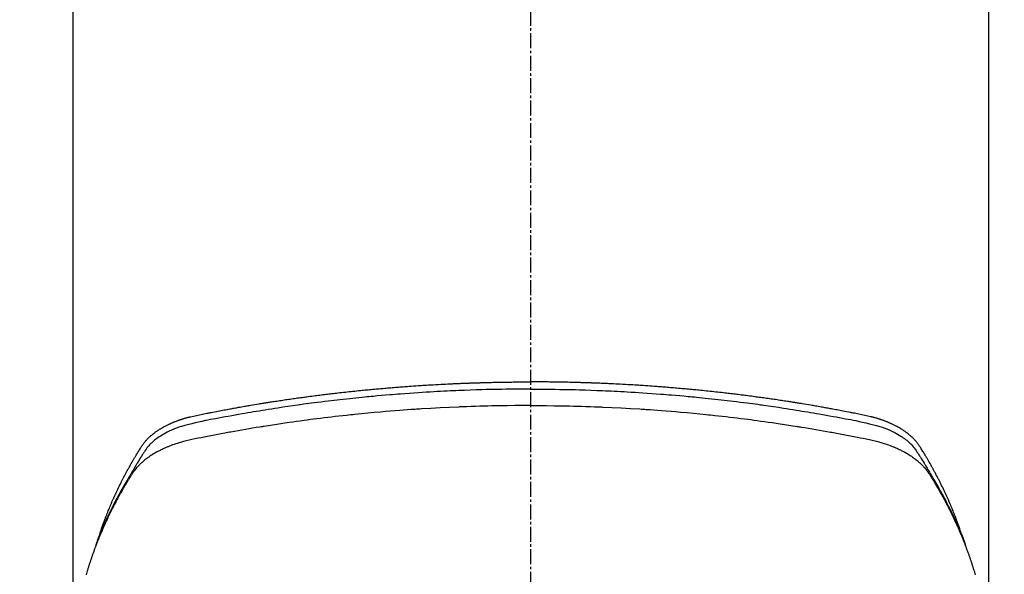
# Model space of a CAD drawing. Units: millimetres. Extents: x -109 to 26472, y -120 to 8847.
# Drawn here: x 1573 to 1622, y 6687 to 6714 of the extents above; entities that cross this region are included whole.
import ezdxf

# ---------------------------------------------------------------- set-up
doc = ezdxf.new("R2010")
doc.units = ezdxf.units.MM
doc.linetypes.add('CENTER2', pattern=[1.125, 0.75, -0.125, 0.125, -0.125])
doc.layers.add('150-機器', color=8, linetype='Continuous')

# ---------------------------------------------------------------- blocks, each defined once
blk = doc.blocks.new('F402_H')
at = {"layer": '150-機器', "color": 161, "linetype": 'CENTER2'}
blk.add_line((0, 136.026), (0, -355.416), dxfattribs=at)
at = {"layer": '150-機器', "color": 13, "linetype": 'Continuous'}
for p, q in [((-22.939, -188.142), (-22.939, -261.807)), ((22.939, -188.142), (22.939, -261.807))]:
    blk.add_line(p, q, dxfattribs=at)
for points in [[(-21.583, -256.961), (-21.563, -256.897), (-21.543, -256.832), (-21.522, -256.768), (-21.501, -256.704), (-21.483, -256.65), (-21.464, -256.596), (-21.445, -256.543), (-21.426, -256.489), (-21.417, -256.467), (-21.409, -256.445), (-21.401, -256.423), (-21.393, -256.401), (-21.38, -256.365), (-21.367, -256.329), (-21.354, -256.294), (-21.341, -256.258), (-21.329, -256.227), (-21.317, -256.196), (-21.306, -256.165), (-21.294, -256.133), (-21.28, -256.098), (-21.266, -256.062), (-21.252, -256.026), (-21.238, -255.991), (-21.214, -255.929), (-21.189, -255.866), (-21.164, -255.804), (-21.139, -255.742), (-21.128, -255.716), (-21.117, -255.69), (-21.106, -255.663), (-21.095, -255.637), (-21.084, -255.61), (-21.073, -255.583), (-21.062, -255.557), (-21.051, -255.53), (-21.039, -255.503), (-21.028, -255.477), (-21.016, -255.45), (-21.005, -255.423), (-20.997, -255.406), (-20.99, -255.388), (-20.982, -255.37), (-20.975, -255.352), (-20.959, -255.317), (-20.943, -255.282), (-20.928, -255.247), (-20.912, -255.212), (-20.9, -255.185), (-20.888, -255.158), (-20.877, -255.132), (-20.865, -255.105), (-20.849, -255.07), (-20.833, -255.035), (-20.816, -255), (-20.8, -254.965), (-20.788, -254.938), (-20.776, -254.912), (-20.764, -254.885), (-20.751, -254.859), (-20.739, -254.832), (-20.726, -254.806), (-20.714, -254.779), (-20.701, -254.753), (-20.693, -254.735), (-20.685, -254.718), (-20.676, -254.7), (-20.668, -254.682), (-20.659, -254.665), (-20.651, -254.647), (-20.642, -254.63), (-20.634, -254.612), (-20.612, -254.569), (-20.591, -254.525), (-20.569, -254.481), (-20.548, -254.437), (-20.531, -254.402), (-20.513, -254.367), (-20.496, -254.332), (-20.478, -254.297), (-20.46, -254.262), (-20.442, -254.227), (-20.424, -254.192), (-20.406, -254.157), (-20.395, -254.135), (-20.383, -254.113), (-20.372, -254.091), (-20.36, -254.069), (-20.34, -254.03), (-20.319, -253.991), (-20.298, -253.952), (-20.278, -253.913), (-20.259, -253.878), (-20.24, -253.843), (-20.222, -253.809), (-20.203, -253.774), (-20.189, -253.748), (-20.174, -253.722), (-20.16, -253.696), (-20.146, -253.67), (-20.132, -253.644), (-20.117, -253.618), (-20.103, -253.591), (-20.088, -253.565), (-20.078, -253.548), (-20.069, -253.531), (-20.059, -253.514), (-20.049, -253.496), (-20.01, -253.427), (-19.97, -253.357), (-19.931, -253.288), (-19.891, -253.219), (-19.875, -253.193), (-19.86, -253.168), (-19.845, -253.142), (-19.83, -253.116), (-19.815, -253.09), (-19.799, -253.064), (-19.784, -253.039), (-19.769, -253.013), (-19.759, -252.995), (-19.748, -252.978), (-19.738, -252.961), (-19.727, -252.944), (-19.701, -252.901), (-19.675, -252.858), (-19.648, -252.815), (-19.622, -252.772), (-19.596, -252.729), (-19.569, -252.686), (-19.542, -252.644), (-19.516, -252.601), (-19.494, -252.566), (-19.471, -252.531), (-19.448, -252.497), (-19.425, -252.463), (-19.401, -252.43), (-19.376, -252.398), (-19.351, -252.366), (-19.325, -252.334), (-19.3, -252.305), (-19.274, -252.275), (-19.248, -252.246), (-19.221, -252.218), (-19.193, -252.188), (-19.165, -252.16), (-19.136, -252.131), (-19.107, -252.103), (-19.086, -252.084), (-19.064, -252.064), (-19.043, -252.045), (-19.021, -252.026), (-18.983, -251.994), (-18.945, -251.962), (-18.907, -251.931), (-18.868, -251.901), (-18.841, -251.88), (-18.814, -251.86), (-18.787, -251.84), (-18.76, -251.821), (-18.728, -251.799), (-18.697, -251.778), (-18.666, -251.757), (-18.634, -251.736), (-18.61, -251.721), (-18.587, -251.706), (-18.563, -251.691), (-18.539, -251.676), (-18.493, -251.648), (-18.446, -251.621), (-18.399, -251.594), (-18.352, -251.569), (-18.316, -251.55), (-18.28, -251.531), (-18.244, -251.513), (-18.208, -251.495), (-18.178, -251.48), (-18.147, -251.465), (-18.117, -251.45), (-18.086, -251.436), (-18.066, -251.426), (-18.045, -251.417), (-18.024, -251.408), (-18.003, -251.399), (-17.978, -251.388), (-17.953, -251.377), (-17.929, -251.367), (-17.904, -251.356), (-17.882, -251.347), (-17.861, -251.338), (-17.839, -251.33), (-17.817, -251.321), (-17.791, -251.311), (-17.765, -251.302), (-17.739, -251.292), (-17.713, -251.282), (-17.687, -251.272), (-17.661, -251.263), (-17.634, -251.253), (-17.608, -251.243), (-17.585, -251.235), (-17.562, -251.228), (-17.539, -251.22), (-17.516, -251.212), (-17.489, -251.204), (-17.462, -251.195), (-17.435, -251.186), (-17.408, -251.178), (-17.373, -251.167), (-17.338, -251.156), (-17.303, -251.146), (-17.268, -251.136), (-17.24, -251.128), (-17.212, -251.12), (-17.185, -251.113), (-17.157, -251.106), (-17.129, -251.098), (-17.101, -251.091), (-17.073, -251.084), (-17.045, -251.077), (-16.895, -251.041), (-16.744, -251.009), (-16.592, -250.978), (-16.441, -250.948), (-16.369, -250.934), (-16.297, -250.919), (-16.225, -250.905), (-16.153, -250.89), (-16.116, -250.883), (-16.08, -250.876), (-16.044, -250.869), (-16.008, -250.861), (-15.918, -250.844), (-15.827, -250.826), (-15.737, -250.809), (-15.647, -250.792), (-15.574, -250.778), (-15.502, -250.764), (-15.429, -250.75), (-15.357, -250.737), (-15.284, -250.723), (-15.211, -250.71), (-15.138, -250.696), (-15.065, -250.683), (-15.011, -250.673), (-14.956, -250.663), (-14.902, -250.653), (-14.847, -250.643), (-14.792, -250.633), (-14.738, -250.623), (-14.683, -250.614), (-14.629, -250.604), (-14.555, -250.591), (-14.482, -250.578), (-14.409, -250.565), (-14.335, -250.552), (-14.317, -250.549), (-14.299, -250.546), (-14.281, -250.542), (-14.263, -250.539), (-14.207, -250.53), (-14.152, -250.521), (-14.097, -250.511), (-14.042, -250.502), (-13.932, -250.484), (-13.822, -250.465), (-13.712, -250.447), (-13.601, -250.429), (-13.546, -250.42), (-13.491, -250.411), (-13.436, -250.402), (-13.381, -250.393), (-13.344, -250.387), (-13.307, -250.381), (-13.27, -250.375), (-13.233, -250.369), (-13.196, -250.363), (-13.159, -250.357), (-13.123, -250.351), (-13.086, -250.346), (-13.03, -250.337), (-12.974, -250.328), (-12.919, -250.32), (-12.863, -250.311), (-12.789, -250.299), (-12.715, -250.288), (-12.641, -250.277), (-12.567, -250.266), (-12.493, -250.255), (-12.418, -250.243), (-12.344, -250.232), (-12.27, -250.221), (-12.196, -250.21), (-12.121, -250.199), (-12.047, -250.189), (-11.973, -250.178), (-11.898, -250.168), (-11.824, -250.157), (-11.75, -250.147), (-11.675, -250.136), (-11.601, -250.126), (-11.526, -250.116), (-11.452, -250.106), (-11.377, -250.095), (-11.321, -250.088), (-11.265, -250.08), (-11.209, -250.073), (-11.153, -250.066), (-11.06, -250.053), (-10.966, -250.041), (-10.873, -250.029), (-10.78, -250.017), (-10.724, -250.009), (-10.668, -250.002), (-10.611, -249.995), (-10.555, -249.988), (-10.48, -249.978), (-10.405, -249.969), (-10.33, -249.96), (-10.255, -249.951), (-10.18, -249.942), (-10.105, -249.933), (-10.03, -249.924), (-9.955, -249.915), (-9.88, -249.906), (-9.805, -249.897), (-9.73, -249.889), (-9.655, -249.88), (-9.561, -249.869), (-9.466, -249.859), (-9.372, -249.848), (-9.278, -249.838), (-9.184, -249.828), (-9.089, -249.817), (-8.995, -249.807), (-8.901, -249.797), (-8.807, -249.787), (-8.712, -249.778), (-8.618, -249.768), (-8.524, -249.758), (-8.448, -249.751), (-8.372, -249.743), (-8.296, -249.736), (-8.221, -249.728), (-8.145, -249.721), (-8.068, -249.714), (-7.992, -249.707), (-7.916, -249.699), (-7.86, -249.694), (-7.803, -249.689), (-7.746, -249.684), (-7.689, -249.679), (-7.594, -249.67), (-7.499, -249.661), (-7.404, -249.653), (-7.309, -249.645), (-7.233, -249.638), (-7.157, -249.632), (-7.081, -249.626), (-7.005, -249.62), (-6.929, -249.613), (-6.853, -249.607), (-6.777, -249.601), (-6.701, -249.595), (-6.625, -249.589), (-6.549, -249.583), (-6.472, -249.577), (-6.396, -249.571), (-6.32, -249.565), (-6.244, -249.56), (-6.168, -249.554), (-6.092, -249.549), (-5.978, -249.541), (-5.863, -249.533), (-5.749, -249.525), (-5.634, -249.517), (-5.577, -249.513), (-5.52, -249.509), (-5.463, -249.506), (-5.406, -249.502), (-5.311, -249.496), (-5.215, -249.49), (-5.12, -249.485), (-5.024, -249.479), (-4.89, -249.471), (-4.757, -249.464), (-4.623, -249.456), (-4.489, -249.449), (-4.375, -249.443), (-4.26, -249.437), (-4.145, -249.432), (-4.03, -249.426), (-3.972, -249.423), (-3.914, -249.421), (-3.857, -249.418), (-3.799, -249.415), (-3.751, -249.413), (-3.702, -249.411), (-3.653, -249.409), (-3.605, -249.407), (-3.538, -249.404), (-3.472, -249.402), (-3.405, -249.399), (-3.339, -249.396), (-3.3, -249.395), (-3.261, -249.393), (-3.223, -249.392), (-3.184, -249.39), (-3.146, -249.389), (-3.107, -249.387), (-3.069, -249.386), (-3.03, -249.384), (-3.011, -249.384), (-2.992, -249.383), (-2.973, -249.383), (-2.954, -249.382), (-2.877, -249.38), (-2.8, -249.378), (-2.723, -249.375), (-2.646, -249.372), (-2.608, -249.371), (-2.57, -249.37), (-2.531, -249.369), (-2.493, -249.367), (-2.435, -249.366), (-2.378, -249.364), (-2.32, -249.362), (-2.262, -249.36), (-2.224, -249.359), (-2.186, -249.358), (-2.147, -249.357), (-2.109, -249.356), (-2.032, -249.355), (-1.956, -249.353), (-1.879, -249.351), (-1.803, -249.349), (-1.745, -249.348), (-1.687, -249.347), (-1.63, -249.346), (-1.572, -249.345), (-1.515, -249.344), (-1.457, -249.343), (-1.399, -249.342), (-1.342, -249.341), (-1.284, -249.34), (-1.227, -249.339), (-1.169, -249.338), (-1.111, -249.337), (-1.054, -249.337), (-0.996, -249.336), (-0.939, -249.336), (-0.881, -249.335), (-0.824, -249.335), (-0.766, -249.334), (-0.709, -249.334), (-0.652, -249.333), (-0.613, -249.333), (-0.575, -249.333), (-0.536, -249.333), (-0.498, -249.332), (-0.456, -249.332), (-0.413, -249.332), (-0.371, -249.332), (-0.328, -249.331), (-0.304, -249.331), (-0.279, -249.331), (-0.254, -249.331), (-0.229, -249.331), (-0.2, -249.331), (-0.172, -249.331), (-0.143, -249.331), (-0.114, -249.33), (-0.086, -249.33), (-0.057, -249.33), (-0.029, -249.33), (0, -249.33)], [(21.583, -256.961), (21.563, -256.897), (21.543, -256.832), (21.522, -256.768), (21.501, -256.704), (21.483, -256.65), (21.464, -256.596), (21.445, -256.543), (21.426, -256.489), (21.417, -256.467), (21.409, -256.445), (21.401, -256.423), (21.393, -256.401), (21.38, -256.365), (21.367, -256.329), (21.354, -256.294), (21.341, -256.258), (21.329, -256.227), (21.317, -256.196), (21.306, -256.165), (21.294, -256.133), (21.28, -256.098), (21.266, -256.062), (21.252, -256.026), (21.238, -255.991), (21.214, -255.929), (21.189, -255.866), (21.164, -255.804), (21.139, -255.742), (21.128, -255.716), (21.117, -255.69), (21.106, -255.663), (21.095, -255.637), (21.084, -255.61), (21.073, -255.583), (21.062, -255.557), (21.051, -255.53), (21.039, -255.503), (21.028, -255.477), (21.016, -255.45), (21.005, -255.423), (20.997, -255.406), (20.99, -255.388), (20.982, -255.37), (20.975, -255.352), (20.959, -255.317), (20.943, -255.282), (20.928, -255.247), (20.912, -255.212), (20.9, -255.185), (20.888, -255.158), (20.877, -255.132), (20.865, -255.105), (20.849, -255.07), (20.833, -255.035), (20.816, -255), (20.8, -254.965), (20.788, -254.938), (20.776, -254.912), (20.764, -254.885), (20.751, -254.859), (20.739, -254.832), (20.726, -254.806), (20.714, -254.779), (20.701, -254.753), (20.693, -254.735), (20.685, -254.718), (20.676, -254.7), (20.668, -254.682), (20.659, -254.665), (20.651, -254.647), (20.642, -254.63), (20.634, -254.612), (20.612, -254.569), (20.591, -254.525), (20.569, -254.481), (20.548, -254.437), (20.531, -254.402), (20.513, -254.367), (20.496, -254.332), (20.478, -254.297), (20.46, -254.262), (20.442, -254.227), (20.424, -254.192), (20.406, -254.157), (20.395, -254.135), (20.383, -254.113), (20.372, -254.091), (20.36, -254.069), (20.34, -254.03), (20.319, -253.991), (20.298, -253.952), (20.278, -253.913), (20.259, -253.878), (20.24, -253.843), (20.222, -253.809), (20.203, -253.774), (20.189, -253.748), (20.174, -253.722), (20.16, -253.696), (20.146, -253.67), (20.132, -253.644), (20.117, -253.618), (20.103, -253.591), (20.088, -253.565), (20.078, -253.548), (20.069, -253.531), (20.059, -253.514), (20.049, -253.496), (20.01, -253.427), (19.97, -253.357), (19.931, -253.288), (19.891, -253.219), (19.875, -253.193), (19.86, -253.168), (19.845, -253.142), (19.83, -253.116), (19.815, -253.09), (19.799, -253.064), (19.784, -253.039), (19.769, -253.013), (19.759, -252.995), (19.748, -252.978), (19.738, -252.961), (19.727, -252.944), (19.701, -252.901), (19.675, -252.858), (19.648, -252.815), (19.622, -252.772), (19.596, -252.729), (19.569, -252.686), (19.542, -252.644), (19.516, -252.601), (19.494, -252.566), (19.471, -252.531), (19.448, -252.497), (19.425, -252.463), (19.401, -252.43), (19.376, -252.398), (19.351, -252.366), (19.325, -252.334), (19.3, -252.305), (19.274, -252.275), (19.248, -252.246), (19.221, -252.218), (19.193, -252.188), (19.165, -252.16), (19.136, -252.131), (19.107, -252.103), (19.086, -252.084), (19.064, -252.064), (19.043, -252.045), (19.021, -252.026), (18.983, -251.994), (18.945, -251.962), (18.907, -251.931), (18.868, -251.901), (18.841, -251.88), (18.814, -251.86), (18.787, -251.84), (18.76, -251.821), (18.728, -251.799), (18.697, -251.778), (18.666, -251.757), (18.634, -251.736), (18.61, -251.721), (18.587, -251.706), (18.563, -251.691), (18.539, -251.676), (18.493, -251.648), (18.446, -251.621), (18.399, -251.594), (18.352, -251.569), (18.316, -251.55), (18.28, -251.531), (18.244, -251.513), (18.208, -251.495), (18.178, -251.48), (18.147, -251.465), (18.117, -251.45), (18.086, -251.436), (18.066, -251.426), (18.045, -251.417), (18.024, -251.408), (18.003, -251.399), (17.978, -251.388), (17.953, -251.377), (17.929, -251.367), (17.904, -251.356), (17.882, -251.347), (17.861, -251.338), (17.839, -251.33), (17.817, -251.321), (17.791, -251.311), (17.765, -251.302), (17.739, -251.292), (17.713, -251.282), (17.687, -251.272), (17.661, -251.263), (17.634, -251.253), (17.608, -251.243), (17.585, -251.235), (17.562, -251.228), (17.539, -251.22), (17.516, -251.212), (17.489, -251.204), (17.462, -251.195), (17.435, -251.186), (17.408, -251.178), (17.373, -251.167), (17.338, -251.156), (17.303, -251.146), (17.268, -251.136), (17.24, -251.128), (17.212, -251.12), (17.185, -251.113), (17.157, -251.106), (17.129, -251.098), (17.101, -251.091), (17.073, -251.084), (17.045, -251.077), (16.895, -251.041), (16.744, -251.009), (16.592, -250.978), (16.441, -250.948), (16.369, -250.934), (16.297, -250.919), (16.225, -250.905), (16.153, -250.89), (16.116, -250.883), (16.08, -250.876), (16.044, -250.869), (16.008, -250.861), (15.918, -250.844), (15.827, -250.826), (15.737, -250.809), (15.647, -250.792), (15.574, -250.778), (15.502, -250.764), (15.429, -250.75), (15.357, -250.737), (15.284, -250.723), (15.211, -250.71), (15.138, -250.696), (15.065, -250.683), (15.011, -250.673), (14.956, -250.663), (14.902, -250.653), (14.847, -250.643), (14.792, -250.633), (14.738, -250.623), (14.683, -250.614), (14.629, -250.604), (14.555, -250.591), (14.482, -250.578), (14.409, -250.565), (14.335, -250.552), (14.317, -250.549), (14.299, -250.546), (14.281, -250.542), (14.263, -250.539), (14.207, -250.53), (14.152, -250.521), (14.097, -250.511), (14.042, -250.502), (13.932, -250.484), (13.822, -250.465), (13.712, -250.447), (13.601, -250.429), (13.546, -250.42), (13.491, -250.411), (13.436, -250.402), (13.381, -250.393), (13.344, -250.387), (13.307, -250.381), (13.27, -250.375), (13.233, -250.369), (13.196, -250.363), (13.159, -250.357), (13.123, -250.351), (13.086, -250.346), (13.03, -250.337), (12.974, -250.328), (12.919, -250.32), (12.863, -250.311), (12.789, -250.299), (12.715, -250.288), (12.641, -250.277), (12.567, -250.266), (12.493, -250.255), (12.418, -250.243), (12.344, -250.232), (12.27, -250.221), (12.196, -250.21), (12.121, -250.199), (12.047, -250.189), (11.973, -250.178), (11.898, -250.168), (11.824, -250.157), (11.75, -250.147), (11.675, -250.136), (11.601, -250.126), (11.526, -250.116), (11.452, -250.106), (11.377, -250.095), (11.321, -250.088), (11.265, -250.08), (11.209, -250.073), (11.153, -250.066), (11.06, -250.053), (10.966, -250.041), (10.873, -250.029), (10.78, -250.017), (10.724, -250.009), (10.668, -250.002), (10.611, -249.995), (10.555, -249.988), (10.48, -249.978), (10.405, -249.969), (10.33, -249.96), (10.255, -249.951), (10.18, -249.942), (10.105, -249.933), (10.03, -249.924), (9.955, -249.915), (9.88, -249.906), (9.805, -249.897), (9.73, -249.889), (9.655, -249.88), (9.561, -249.869), (9.466, -249.859), (9.372, -249.848), (9.278, -249.838), (9.184, -249.828), (9.089, -249.817), (8.995, -249.807), (8.901, -249.797), (8.807, -249.787), (8.712, -249.778), (8.618, -249.768), (8.524, -249.758), (8.448, -249.751), (8.372, -249.743), (8.296, -249.736), (8.221, -249.728), (8.145, -249.721), (8.068, -249.714), (7.992, -249.707), (7.916, -249.699), (7.86, -249.694), (7.803, -249.689), (7.746, -249.684), (7.689, -249.679), (7.594, -249.67), (7.499, -249.661), (7.404, -249.653), (7.309, -249.645), (7.233, -249.638), (7.157, -249.632), (7.081, -249.626), (7.005, -249.62), (6.929, -249.613), (6.853, -249.607), (6.777, -249.601), (6.701, -249.595), (6.625, -249.589), (6.549, -249.583), (6.472, -249.577), (6.396, -249.571), (6.32, -249.565), (6.244, -249.56), (6.168, -249.554), (6.092, -249.549), (5.978, -249.541), (5.863, -249.533), (5.749, -249.525), (5.634, -249.517), (5.577, -249.513), (5.52, -249.509), (5.463, -249.506), (5.406, -249.502), (5.311, -249.496), (5.215, -249.49), (5.12, -249.485), (5.024, -249.479), (4.89, -249.471), (4.757, -249.464), (4.623, -249.456), (4.489, -249.449), (4.375, -249.443), (4.26, -249.437), (4.145, -249.432), (4.03, -249.426), (3.972, -249.423), (3.914, -249.421), (3.857, -249.418), (3.799, -249.415), (3.751, -249.413), (3.702, -249.411), (3.653, -249.409), (3.605, -249.407), (3.538, -249.404), (3.472, -249.402), (3.405, -249.399), (3.339, -249.396), (3.3, -249.395), (3.261, -249.393), (3.223, -249.392), (3.184, -249.39), (3.146, -249.389), (3.107, -249.387), (3.069, -249.386), (3.03, -249.384), (3.011, -249.384), (2.992, -249.383), (2.973, -249.383), (2.954, -249.382), (2.877, -249.38), (2.8, -249.378), (2.723, -249.375), (2.646, -249.372), (2.608, -249.371), (2.57, -249.37), (2.531, -249.369), (2.493, -249.367), (2.435, -249.366), (2.378, -249.364), (2.32, -249.362), (2.262, -249.36), (2.224, -249.359), (2.186, -249.358), (2.147, -249.357), (2.109, -249.356), (2.032, -249.355), (1.956, -249.353), (1.879, -249.351), (1.803, -249.349), (1.745, -249.348), (1.687, -249.347), (1.63, -249.346), (1.572, -249.345), (1.515, -249.344), (1.457, -249.343), (1.399, -249.342), (1.342, -249.341), (1.284, -249.34), (1.227, -249.339), (1.169, -249.338), (1.111, -249.337), (1.054, -249.337), (0.996, -249.336), (0.939, -249.336), (0.881, -249.335), (0.824, -249.335), (0.766, -249.334), (0.709, -249.334), (0.652, -249.333), (0.613, -249.333), (0.575, -249.333), (0.536, -249.333), (0.498, -249.332), (0.456, -249.332), (0.413, -249.332), (0.371, -249.332), (0.328, -249.331), (0.304, -249.331), (0.279, -249.331), (0.254, -249.331), (0.229, -249.331), (0.2, -249.331), (0.172, -249.331), (0.143, -249.331), (0.114, -249.33), (0.086, -249.33), (0.057, -249.33), (0.029, -249.33), (0, -249.33)], [(0, -249.69), (-0.203, -249.69), (-0.407, -249.691), (-0.61, -249.692), (-0.813, -249.693), (-1.024, -249.696), (-1.235, -249.699), (-1.446, -249.703), (-1.657, -249.706), (-1.853, -249.71), (-2.048, -249.715), (-2.244, -249.719), (-2.44, -249.724), (-2.731, -249.733), (-3.022, -249.743), (-3.314, -249.754), (-3.605, -249.766), (-3.749, -249.773), (-3.894, -249.779), (-4.039, -249.786), (-4.183, -249.793), (-4.348, -249.802), (-4.513, -249.81), (-4.678, -249.819), (-4.843, -249.828), (-5.037, -249.839), (-5.232, -249.851), (-5.427, -249.863), (-5.621, -249.876), (-5.846, -249.891), (-6.07, -249.907), (-6.295, -249.923), (-6.519, -249.94), (-6.653, -249.95), (-6.787, -249.961), (-6.922, -249.972), (-7.056, -249.983), (-7.264, -250), (-7.473, -250.019), (-7.681, -250.037), (-7.889, -250.057), (-7.994, -250.066), (-8.098, -250.076), (-8.202, -250.086), (-8.306, -250.096), (-8.455, -250.111), (-8.603, -250.126), (-8.751, -250.141), (-8.9, -250.156), (-9.063, -250.174), (-9.225, -250.191), (-9.388, -250.21), (-9.551, -250.228), (-9.699, -250.245), (-9.846, -250.262), (-9.994, -250.279), (-10.141, -250.297), (-10.318, -250.318), (-10.495, -250.34), (-10.671, -250.362), (-10.848, -250.385), (-10.98, -250.402), (-11.112, -250.42), (-11.244, -250.437), (-11.376, -250.455), (-11.45, -250.466), (-11.523, -250.476), (-11.596, -250.486), (-11.669, -250.496), (-11.918, -250.532), (-12.166, -250.568), (-12.414, -250.604), (-12.662, -250.642), (-12.822, -250.667), (-12.982, -250.692), (-13.141, -250.717), (-13.301, -250.743), (-13.446, -250.766), (-13.591, -250.79), (-13.736, -250.813), (-13.881, -250.837), (-14.025, -250.862), (-14.17, -250.886), (-14.314, -250.91), (-14.459, -250.935), (-14.632, -250.965), (-14.805, -250.995), (-14.977, -251.026), (-15.15, -251.057), (-15.308, -251.086), (-15.466, -251.115), (-15.624, -251.144), (-15.781, -251.174), (-15.91, -251.197), (-16.039, -251.221), (-16.168, -251.246), (-16.296, -251.272), (-16.465, -251.309), (-16.633, -251.348), (-16.801, -251.388), (-16.969, -251.427), (-17.043, -251.443), (-17.117, -251.46), (-17.19, -251.477), (-17.264, -251.495), (-17.321, -251.51), (-17.379, -251.526), (-17.437, -251.543), (-17.494, -251.561), (-17.561, -251.582), (-17.627, -251.604), (-17.693, -251.627), (-17.758, -251.651), (-17.874, -251.697), (-17.988, -251.746), (-18.102, -251.798), (-18.213, -251.853), (-18.299, -251.898), (-18.383, -251.945), (-18.466, -251.995), (-18.548, -252.046), (-18.609, -252.087), (-18.67, -252.128), (-18.729, -252.171), (-18.788, -252.216), (-18.843, -252.26), (-18.897, -252.306), (-18.95, -252.353), (-19.002, -252.401), (-19.046, -252.444), (-19.09, -252.488), (-19.131, -252.534), (-19.172, -252.581), (-19.22, -252.643), (-19.265, -252.706), (-19.309, -252.771), (-19.352, -252.837), (-19.372, -252.868), (-19.392, -252.898), (-19.412, -252.929), (-19.432, -252.96), (-19.455, -252.995), (-19.478, -253.031), (-19.501, -253.066), (-19.524, -253.101), (-19.571, -253.176), (-19.617, -253.251), (-19.664, -253.326), (-19.71, -253.401), (-19.729, -253.432), (-19.748, -253.462), (-19.767, -253.493), (-19.786, -253.524), (-19.812, -253.567), (-19.837, -253.609), (-19.862, -253.652), (-19.887, -253.695), (-19.917, -253.751), (-19.947, -253.807), (-19.977, -253.863), (-20.008, -253.918), (-20.033, -253.96), (-20.059, -254.001), (-20.084, -254.043), (-20.11, -254.084), (-20.128, -254.113), (-20.145, -254.142), (-20.162, -254.171), (-20.18, -254.2), (-20.231, -254.286), (-20.283, -254.373), (-20.334, -254.46), (-20.384, -254.548), (-20.411, -254.593), (-20.437, -254.639), (-20.463, -254.685), (-20.489, -254.731), (-20.508, -254.764), (-20.526, -254.798), (-20.544, -254.831), (-20.563, -254.865), (-20.581, -254.898), (-20.599, -254.932), (-20.617, -254.965), (-20.636, -254.998), (-20.66, -255.044), (-20.685, -255.091), (-20.71, -255.137), (-20.734, -255.183), (-20.761, -255.233), (-20.788, -255.284), (-20.814, -255.335), (-20.84, -255.385), (-20.857, -255.419), (-20.875, -255.453), (-20.892, -255.486), (-20.909, -255.52), (-20.926, -255.554), (-20.943, -255.587), (-20.961, -255.621), (-20.978, -255.655), (-20.995, -255.688), (-21.011, -255.722), (-21.028, -255.756), (-21.045, -255.789), (-21.078, -255.857), (-21.111, -255.924), (-21.144, -255.992), (-21.177, -256.06), (-21.189, -256.085), (-21.202, -256.11), (-21.214, -256.136), (-21.226, -256.161), (-21.246, -256.204), (-21.267, -256.246), (-21.287, -256.288), (-21.307, -256.331), (-21.329, -256.378), (-21.35, -256.424), (-21.371, -256.471), (-21.393, -256.518), (-21.417, -256.574), (-21.442, -256.629), (-21.466, -256.684), (-21.49, -256.74), (-21.501, -256.765), (-21.512, -256.791), (-21.523, -256.816), (-21.533, -256.842), (-21.554, -256.893), (-21.576, -256.944), (-21.596, -256.995), (-21.617, -257.047), (-21.632, -257.086), (-21.647, -257.124), (-21.662, -257.163), (-21.677, -257.202), (-21.686, -257.227), (-21.696, -257.253), (-21.705, -257.279), (-21.715, -257.305), (-21.734, -257.361), (-21.754, -257.417), (-21.773, -257.473), (-21.792, -257.529)], [(0, -249.69), (0.203, -249.69), (0.407, -249.691), (0.61, -249.692), (0.813, -249.693), (1.024, -249.696), (1.235, -249.699), (1.446, -249.703), (1.657, -249.706), (1.853, -249.71), (2.048, -249.715), (2.244, -249.719), (2.44, -249.724), (2.731, -249.733), (3.022, -249.743), (3.314, -249.754), (3.605, -249.766), (3.749, -249.773), (3.894, -249.779), (4.039, -249.786), (4.183, -249.793), (4.348, -249.802), (4.513, -249.81), (4.678, -249.819), (4.843, -249.828), (5.037, -249.839), (5.232, -249.851), (5.427, -249.863), (5.621, -249.876), (5.846, -249.891), (6.07, -249.907), (6.295, -249.923), (6.519, -249.94), (6.653, -249.95), (6.787, -249.961), (6.922, -249.972), (7.056, -249.983), (7.264, -250), (7.473, -250.019), (7.681, -250.037), (7.889, -250.057), (7.994, -250.066), (8.098, -250.076), (8.202, -250.086), (8.306, -250.096), (8.455, -250.111), (8.603, -250.126), (8.751, -250.141), (8.9, -250.156), (9.063, -250.174), (9.225, -250.191), (9.388, -250.21), (9.551, -250.228), (9.699, -250.245), (9.846, -250.262), (9.994, -250.279), (10.141, -250.297), (10.318, -250.318), (10.495, -250.34), (10.671, -250.362), (10.848, -250.385), (10.98, -250.402), (11.112, -250.42), (11.244, -250.437), (11.376, -250.455), (11.45, -250.466), (11.523, -250.476), (11.596, -250.486), (11.669, -250.496), (11.918, -250.532), (12.166, -250.568), (12.414, -250.604), (12.662, -250.642), (12.822, -250.667), (12.982, -250.692), (13.141, -250.717), (13.301, -250.743), (13.446, -250.766), (13.591, -250.79), (13.736, -250.813), (13.881, -250.837), (14.025, -250.862), (14.17, -250.886), (14.314, -250.91), (14.459, -250.935), (14.632, -250.965), (14.805, -250.995), (14.977, -251.026), (15.15, -251.057), (15.308, -251.086), (15.466, -251.115), (15.624, -251.144), (15.781, -251.174), (15.91, -251.197), (16.039, -251.221), (16.168, -251.246), (16.296, -251.272), (16.465, -251.309), (16.633, -251.348), (16.801, -251.388), (16.969, -251.427), (17.043, -251.443), (17.117, -251.46), (17.19, -251.477), (17.264, -251.495), (17.321, -251.51), (17.379, -251.526), (17.437, -251.543), (17.494, -251.561), (17.561, -251.582), (17.627, -251.604), (17.693, -251.627), (17.758, -251.651), (17.874, -251.697), (17.988, -251.746), (18.102, -251.798), (18.213, -251.853), (18.299, -251.898), (18.383, -251.945), (18.466, -251.995), (18.548, -252.046), (18.609, -252.087), (18.67, -252.128), (18.729, -252.171), (18.788, -252.216), (18.843, -252.26), (18.897, -252.306), (18.95, -252.353), (19.002, -252.401), (19.046, -252.444), (19.09, -252.488), (19.131, -252.534), (19.172, -252.581), (19.22, -252.643), (19.265, -252.706), (19.309, -252.771), (19.352, -252.837), (19.372, -252.868), (19.392, -252.898), (19.412, -252.929), (19.432, -252.96), (19.455, -252.995), (19.478, -253.031), (19.501, -253.066), (19.524, -253.101), (19.571, -253.176), (19.617, -253.251), (19.664, -253.326), (19.71, -253.401), (19.729, -253.432), (19.748, -253.462), (19.767, -253.493), (19.786, -253.524), (19.812, -253.567), (19.837, -253.609), (19.862, -253.652), (19.887, -253.695), (19.917, -253.751), (19.947, -253.807), (19.977, -253.863), (20.008, -253.918), (20.033, -253.96), (20.059, -254.001), (20.084, -254.043), (20.11, -254.084), (20.128, -254.113), (20.145, -254.142), (20.162, -254.171), (20.18, -254.2), (20.231, -254.286), (20.283, -254.373), (20.334, -254.46), (20.384, -254.548), (20.411, -254.593), (20.437, -254.639), (20.463, -254.685), (20.489, -254.731), (20.508, -254.764), (20.526, -254.798), (20.544, -254.831), (20.563, -254.865), (20.581, -254.898), (20.599, -254.932), (20.617, -254.965), (20.636, -254.998), (20.66, -255.044), (20.685, -255.091), (20.71, -255.137), (20.734, -255.183), (20.761, -255.233), (20.788, -255.284), (20.814, -255.335), (20.84, -255.385), (20.857, -255.419), (20.875, -255.453), (20.892, -255.486), (20.909, -255.52), (20.926, -255.554), (20.943, -255.587), (20.961, -255.621), (20.978, -255.655), (20.995, -255.688), (21.011, -255.722), (21.028, -255.756), (21.045, -255.789), (21.078, -255.857), (21.111, -255.924), (21.144, -255.992), (21.177, -256.06), (21.189, -256.085), (21.202, -256.11), (21.214, -256.136), (21.226, -256.161), (21.246, -256.204), (21.267, -256.246), (21.287, -256.288), (21.307, -256.331), (21.329, -256.378), (21.35, -256.424), (21.371, -256.471), (21.393, -256.518), (21.417, -256.574), (21.442, -256.629), (21.466, -256.684), (21.49, -256.74), (21.501, -256.765), (21.512, -256.791), (21.523, -256.816), (21.533, -256.842), (21.554, -256.893), (21.576, -256.944), (21.596, -256.995), (21.617, -257.047), (21.632, -257.086), (21.647, -257.124), (21.662, -257.163), (21.677, -257.202), (21.686, -257.227), (21.696, -257.253), (21.705, -257.279), (21.715, -257.305), (21.734, -257.361), (21.754, -257.417), (21.773, -257.473), (21.792, -257.529)], [(0, -250.515), (-0.394, -250.517), (-0.787, -250.52), (-1.181, -250.524), (-1.574, -250.529), (-1.764, -250.533), (-1.954, -250.537), (-2.143, -250.541), (-2.333, -250.546), (-2.55, -250.553), (-2.767, -250.559), (-2.984, -250.567), (-3.201, -250.574), (-3.255, -250.576), (-3.309, -250.578), (-3.363, -250.58), (-3.417, -250.582), (-3.464, -250.584), (-3.511, -250.586), (-3.558, -250.588), (-3.605, -250.59), (-4.072, -250.611), (-4.539, -250.635), (-5.005, -250.66), (-5.472, -250.688), (-5.553, -250.693), (-5.633, -250.698), (-5.714, -250.703), (-5.795, -250.709), (-5.984, -250.722), (-6.172, -250.735), (-6.361, -250.749), (-6.549, -250.763), (-6.791, -250.781), (-7.033, -250.801), (-7.275, -250.821), (-7.516, -250.841), (-7.838, -250.87), (-8.159, -250.9), (-8.481, -250.932), (-8.802, -250.964), (-8.909, -250.975), (-9.015, -250.986), (-9.122, -250.998), (-9.229, -251.009), (-9.415, -251.029), (-9.602, -251.05), (-9.788, -251.071), (-9.975, -251.093), (-10.161, -251.115), (-10.347, -251.137), (-10.532, -251.16), (-10.718, -251.184), (-10.877, -251.204), (-11.036, -251.224), (-11.194, -251.245), (-11.353, -251.266), (-11.538, -251.291), (-11.723, -251.317), (-11.908, -251.343), (-12.092, -251.369), (-12.407, -251.415), (-12.723, -251.462), (-13.037, -251.51), (-13.352, -251.56), (-13.404, -251.568), (-13.456, -251.576), (-13.508, -251.585), (-13.56, -251.593), (-13.743, -251.623), (-13.926, -251.654), (-14.108, -251.684), (-14.29, -251.715), (-14.472, -251.746), (-14.654, -251.778), (-14.835, -251.81), (-15.017, -251.843), (-15.094, -251.857), (-15.172, -251.871), (-15.25, -251.885), (-15.328, -251.9), (-15.585, -251.948), (-15.843, -251.997), (-16.1, -252.047), (-16.357, -252.097), (-16.511, -252.127), (-16.664, -252.158), (-16.817, -252.19), (-16.97, -252.223), (-17.113, -252.255), (-17.255, -252.289), (-17.396, -252.325), (-17.537, -252.363), (-17.617, -252.387), (-17.698, -252.412), (-17.778, -252.438), (-17.857, -252.465), (-17.934, -252.493), (-18.01, -252.521), (-18.086, -252.551), (-18.162, -252.581), (-18.195, -252.594), (-18.227, -252.607), (-18.26, -252.621), (-18.292, -252.635), (-18.35, -252.66), (-18.408, -252.687), (-18.466, -252.714), (-18.523, -252.742), (-18.562, -252.762), (-18.6, -252.781), (-18.638, -252.801), (-18.676, -252.821), (-18.749, -252.861), (-18.822, -252.902), (-18.894, -252.945), (-18.965, -252.989), (-19.022, -253.025), (-19.078, -253.062), (-19.133, -253.1), (-19.187, -253.139), (-19.232, -253.173), (-19.277, -253.206), (-19.321, -253.241), (-19.364, -253.276), (-19.399, -253.305), (-19.434, -253.335), (-19.469, -253.366), (-19.503, -253.397), (-19.529, -253.422), (-19.556, -253.447), (-19.582, -253.472), (-19.608, -253.498), (-19.633, -253.524), (-19.658, -253.55), (-19.682, -253.576), (-19.706, -253.602), (-19.742, -253.642), (-19.777, -253.683), (-19.811, -253.725), (-19.844, -253.768), (-19.868, -253.801), (-19.892, -253.834), (-19.916, -253.867), (-19.938, -253.901), (-19.956, -253.929), (-19.974, -253.956), (-19.991, -253.984), (-20.009, -254.012), (-20.028, -254.042), (-20.047, -254.073), (-20.066, -254.104), (-20.085, -254.135), (-20.108, -254.171), (-20.13, -254.208), (-20.153, -254.245), (-20.175, -254.281), (-20.193, -254.312), (-20.212, -254.343), (-20.23, -254.374), (-20.249, -254.404), (-20.267, -254.435), (-20.285, -254.466), (-20.303, -254.497), (-20.321, -254.528), (-20.34, -254.558), (-20.358, -254.589), (-20.376, -254.62), (-20.394, -254.651), (-20.412, -254.682), (-20.43, -254.712), (-20.447, -254.743), (-20.465, -254.774), (-20.487, -254.813), (-20.51, -254.853), (-20.532, -254.892), (-20.554, -254.932), (-20.573, -254.967), (-20.592, -255.001), (-20.611, -255.036), (-20.631, -255.071), (-20.648, -255.102), (-20.665, -255.133), (-20.682, -255.164), (-20.699, -255.195), (-20.729, -255.251), (-20.759, -255.307), (-20.789, -255.363), (-20.818, -255.419), (-20.828, -255.438), (-20.838, -255.457), (-20.847, -255.475), (-20.857, -255.494), (-20.876, -255.531), (-20.895, -255.569), (-20.915, -255.606), (-20.934, -255.644), (-20.95, -255.675), (-20.966, -255.706), (-20.982, -255.737), (-20.998, -255.768), (-21.01, -255.793), (-21.022, -255.818), (-21.034, -255.843), (-21.047, -255.868), (-21.062, -255.9), (-21.077, -255.931), (-21.093, -255.962), (-21.108, -255.994), (-21.121, -256.019), (-21.133, -256.044), (-21.145, -256.069), (-21.157, -256.094), (-21.169, -256.119), (-21.18, -256.144), (-21.192, -256.169), (-21.204, -256.194), (-21.213, -256.213), (-21.222, -256.232), (-21.231, -256.25), (-21.24, -256.269), (-21.258, -256.307), (-21.275, -256.345), (-21.293, -256.383), (-21.31, -256.421), (-21.321, -256.446), (-21.332, -256.471), (-21.343, -256.496), (-21.355, -256.521), (-21.369, -256.553), (-21.383, -256.584), (-21.397, -256.616), (-21.412, -256.647), (-21.423, -256.672), (-21.434, -256.697), (-21.445, -256.723), (-21.455, -256.748), (-21.472, -256.786), (-21.488, -256.824), (-21.505, -256.861), (-21.521, -256.899), (-21.532, -256.925), (-21.542, -256.95), (-21.553, -256.975), (-21.564, -257.001), (-21.579, -257.038), (-21.595, -257.076), (-21.611, -257.114), (-21.626, -257.152), (-21.639, -257.184), (-21.651, -257.215), (-21.664, -257.247), (-21.677, -257.278), (-21.687, -257.304), (-21.697, -257.329), (-21.708, -257.355), (-21.718, -257.38), (-21.733, -257.418), (-21.747, -257.456), (-21.762, -257.494), (-21.777, -257.533), (-21.789, -257.564), (-21.801, -257.596), (-21.813, -257.628), (-21.825, -257.66), (-21.842, -257.704), (-21.858, -257.749), (-21.874, -257.793), (-21.89, -257.838), (-21.904, -257.876), (-21.918, -257.914), (-21.931, -257.952), (-21.945, -257.99), (-21.959, -258.029), (-21.972, -258.067), (-21.986, -258.105), (-21.999, -258.143), (-22.008, -258.169), (-22.016, -258.194), (-22.024, -258.22), (-22.033, -258.246), (-22.046, -258.284), (-22.058, -258.322), (-22.071, -258.36), (-22.084, -258.398), (-22.096, -258.437), (-22.109, -258.475), (-22.121, -258.514), (-22.134, -258.552), (-22.142, -258.578), (-22.15, -258.603), (-22.158, -258.629), (-22.166, -258.655), (-22.177, -258.693), (-22.189, -258.731), (-22.201, -258.77), (-22.212, -258.808), (-22.232, -258.872), (-22.251, -258.936), (-22.27, -259)], [(0, -250.515), (0.394, -250.517), (0.787, -250.52), (1.181, -250.524), (1.574, -250.529), (1.764, -250.533), (1.954, -250.537), (2.143, -250.541), (2.333, -250.546), (2.55, -250.553), (2.767, -250.559), (2.984, -250.567), (3.201, -250.574), (3.255, -250.576), (3.309, -250.578), (3.363, -250.58), (3.417, -250.582), (3.464, -250.584), (3.511, -250.586), (3.558, -250.588), (3.605, -250.59), (4.072, -250.611), (4.539, -250.635), (5.005, -250.66), (5.472, -250.688), (5.553, -250.693), (5.633, -250.698), (5.714, -250.703), (5.795, -250.709), (5.984, -250.722), (6.172, -250.735), (6.361, -250.749), (6.549, -250.763), (6.791, -250.781), (7.033, -250.801), (7.275, -250.821), (7.516, -250.841), (7.838, -250.87), (8.159, -250.9), (8.481, -250.932), (8.802, -250.964), (8.909, -250.975), (9.015, -250.986), (9.122, -250.998), (9.229, -251.009), (9.415, -251.029), (9.602, -251.05), (9.788, -251.071), (9.975, -251.093), (10.161, -251.115), (10.347, -251.137), (10.532, -251.16), (10.718, -251.184), (10.877, -251.204), (11.036, -251.224), (11.194, -251.245), (11.353, -251.266), (11.538, -251.291), (11.723, -251.317), (11.908, -251.343), (12.092, -251.369), (12.407, -251.415), (12.723, -251.462), (13.037, -251.51), (13.352, -251.56), (13.404, -251.568), (13.456, -251.576), (13.508, -251.585), (13.56, -251.593), (13.743, -251.623), (13.926, -251.654), (14.108, -251.684), (14.29, -251.715), (14.472, -251.746), (14.654, -251.778), (14.835, -251.81), (15.017, -251.843), (15.094, -251.857), (15.172, -251.871), (15.25, -251.885), (15.328, -251.9), (15.585, -251.948), (15.843, -251.997), (16.1, -252.047), (16.357, -252.097), (16.511, -252.127), (16.664, -252.158), (16.817, -252.19), (16.97, -252.223), (17.113, -252.255), (17.255, -252.289), (17.396, -252.325), (17.537, -252.363), (17.617, -252.387), (17.698, -252.412), (17.778, -252.438), (17.857, -252.465), (17.934, -252.493), (18.01, -252.521), (18.086, -252.551), (18.162, -252.581), (18.195, -252.594), (18.227, -252.607), (18.26, -252.621), (18.292, -252.635), (18.35, -252.66), (18.408, -252.687), (18.466, -252.714), (18.523, -252.742), (18.562, -252.762), (18.6, -252.781), (18.638, -252.801), (18.676, -252.821), (18.749, -252.861), (18.822, -252.902), (18.894, -252.945), (18.965, -252.989), (19.022, -253.025), (19.078, -253.062), (19.133, -253.1), (19.187, -253.139), (19.232, -253.173), (19.277, -253.206), (19.321, -253.241), (19.364, -253.276), (19.399, -253.305), (19.434, -253.335), (19.469, -253.366), (19.503, -253.397), (19.529, -253.422), (19.556, -253.447), (19.582, -253.472), (19.608, -253.498), (19.633, -253.524), (19.658, -253.55), (19.682, -253.576), (19.706, -253.602), (19.742, -253.642), (19.777, -253.683), (19.811, -253.725), (19.844, -253.768), (19.868, -253.801), (19.892, -253.834), (19.916, -253.867), (19.938, -253.901), (19.956, -253.929), (19.974, -253.956), (19.991, -253.984), (20.009, -254.012), (20.028, -254.042), (20.047, -254.073), (20.066, -254.104), (20.085, -254.135), (20.108, -254.171), (20.13, -254.208), (20.153, -254.245), (20.175, -254.281), (20.193, -254.312), (20.212, -254.343), (20.23, -254.374), (20.249, -254.404), (20.267, -254.435), (20.285, -254.466), (20.303, -254.497), (20.321, -254.528), (20.34, -254.558), (20.358, -254.589), (20.376, -254.62), (20.394, -254.651), (20.412, -254.682), (20.43, -254.712), (20.447, -254.743), (20.465, -254.774), (20.487, -254.813), (20.51, -254.853), (20.532, -254.892), (20.554, -254.932), (20.573, -254.967), (20.592, -255.001), (20.611, -255.036), (20.631, -255.071), (20.648, -255.102), (20.665, -255.133), (20.682, -255.164), (20.699, -255.195), (20.729, -255.251), (20.759, -255.307), (20.789, -255.363), (20.818, -255.419), (20.828, -255.438), (20.838, -255.457), (20.847, -255.475), (20.857, -255.494), (20.876, -255.531), (20.895, -255.569), (20.915, -255.606), (20.934, -255.644), (20.95, -255.675), (20.966, -255.706), (20.982, -255.737), (20.998, -255.768), (21.01, -255.793), (21.022, -255.818), (21.034, -255.843), (21.047, -255.868), (21.062, -255.9), (21.077, -255.931), (21.093, -255.962), (21.108, -255.994), (21.121, -256.019), (21.133, -256.044), (21.145, -256.069), (21.157, -256.094), (21.169, -256.119), (21.18, -256.144), (21.192, -256.169), (21.204, -256.194), (21.213, -256.213), (21.222, -256.232), (21.231, -256.25), (21.24, -256.269), (21.258, -256.307), (21.275, -256.345), (21.293, -256.383), (21.31, -256.421), (21.321, -256.446), (21.332, -256.471), (21.343, -256.496), (21.355, -256.521), (21.369, -256.553), (21.383, -256.584), (21.397, -256.616), (21.412, -256.647), (21.423, -256.672), (21.434, -256.697), (21.445, -256.723), (21.455, -256.748), (21.472, -256.786), (21.488, -256.824), (21.505, -256.861), (21.521, -256.899), (21.532, -256.925), (21.542, -256.95), (21.553, -256.975), (21.564, -257.001), (21.579, -257.038), (21.595, -257.076), (21.611, -257.114), (21.626, -257.152), (21.639, -257.184), (21.651, -257.215), (21.664, -257.247), (21.677, -257.278), (21.687, -257.304), (21.697, -257.329), (21.708, -257.355), (21.718, -257.38), (21.733, -257.418), (21.747, -257.456), (21.762, -257.494), (21.777, -257.533), (21.789, -257.564), (21.801, -257.596), (21.813, -257.628), (21.825, -257.66), (21.842, -257.704), (21.858, -257.749), (21.874, -257.793), (21.89, -257.838), (21.904, -257.876), (21.918, -257.914), (21.931, -257.952), (21.945, -257.99), (21.959, -258.029), (21.972, -258.067), (21.986, -258.105), (21.999, -258.143), (22.008, -258.169), (22.016, -258.194), (22.024, -258.22), (22.033, -258.246), (22.046, -258.284), (22.058, -258.322), (22.071, -258.36), (22.084, -258.398), (22.096, -258.437), (22.109, -258.475), (22.121, -258.514), (22.134, -258.552), (22.142, -258.578), (22.15, -258.603), (22.158, -258.629), (22.166, -258.655), (22.177, -258.693), (22.189, -258.731), (22.201, -258.77), (22.212, -258.808), (22.232, -258.872), (22.251, -258.936), (22.27, -259)]]:
    blk.add_lwpolyline(points, dxfattribs=at)

msp = doc.modelspace()

# ---------------------------------------------------------------- linework, layer by layer
at = {"layer": '150-機器', "color": 13}
for radius in [90.5, 80.5]:
    msp.add_circle((1598.362, 6740.436), radius, dxfattribs=at)

# ---------------------------------------------------------------- block references
at = {"layer": '150-機器', "xscale": -1}
msp.add_blockref('F402_H', (1598.369, 6945.629), dxfattribs=at)

doc.saveas('drawing.dxf')
